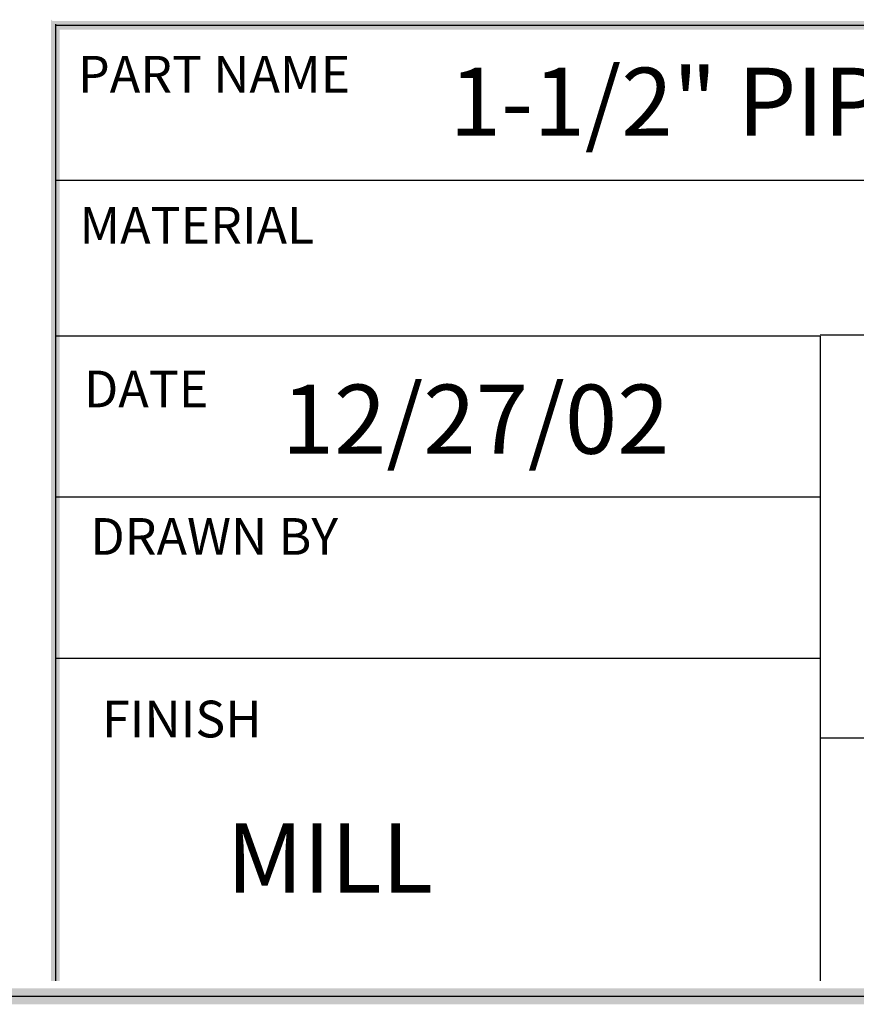
# Model space of a CAD drawing. Units: inches. Extents: x -0.9 to 11.4, y -0.8 to 15.3.
# Drawn here: x 2.8 to 4.8, y -0.6 to 1.7 of the extents above; entities that cross this region are included whole.
import ezdxf

# ---------------------------------------------------------------- set-up
doc = ezdxf.new("R2010")
doc.units = ezdxf.units.IN
doc.header["$MEASUREMENT"] = 0
doc.layers.get('0').update_dxf_attribs({"linetype": 'CONTINUOUS'})
doc.layers.add('DIM', color=1, linetype='CONTINUOUS')
doc.styles.add('BAVW$0$STANDARD', font='txt')
doc.styles.add('STD', font='txt')

# ---------------------------------------------------------------- blocks, each defined once
blk = doc.blocks.new('BAVW')
for p, q in [((3.9371, 2.1481), (3.9371, 0.6642)), ((3.9371, 2.1481), (3.9371, 1.6642)), ((3.9371, 2.1461), (9.383, 2.1461)), ((3.9371, 1.9061), (9.383, 1.9061)), ((5.1228, 1.6661), (9.383, 1.6661)), ((5.1228, 1.6642), (3.9371, 1.6642)), ((5.1228, 1.6642), (5.1228, 0.6642)), ((5.1228, 1.4142), (3.9371, 1.4142)), ((5.1228, 1.1642), (3.9371, 1.1642))]:
    blk.add_line(p, q)
at = {"color": 7}
for p, q in [((5.1228, 1.0411), (9.3728, 1.0411)), ((3.1299, 0.6404), (9.3799, 0.6404))]:
    blk.add_line(p, q, dxfattribs=at)
for points in [[(3.9303, 0.6642), (3.9438, 0.6642), (3.9304, 2.1549), (3.9439, 2.1414)], [(3.9303, 2.1529), (3.9438, 2.1394), (9.383, 2.1529), (9.383, 2.1394)]]:
    blk.add_trace(points)
blk.add_trace([(1.6424, 0.6529), (1.6174, 0.6279), (9.3674, 0.6529), (9.3924, 0.6279)], dxfattribs=at)
at = {"style": 'BAVW$0$STANDARD'}
for s, p in [('PART NAME', (3.9722, 2.0418)), ('MATERIAL', (3.9744, 1.8075)), ('DATE    ', (3.9812, 1.5537)), ('DRAWN BY', (3.9912, 1.325)), ('FINISH', (4.0095, 1.0418))]:
    blk.add_text(s, height=0.05695, dxfattribs=at).set_placement(p)

msp = doc.modelspace()

# ---------------------------------------------------------------- block references
at = {"color": 7, "xscale": 1.483999999999999, "yscale": 1.483999999999999, "zscale": 1.483999999999999}
msp.add_blockref('BAVW', (-2.9175, -1.4967), dxfattribs=at)

# ---------------------------------------------------------------- texts
at = {"layer": 'DIM', "color": 7, "style": 'STD'}
for s, height, p in [('1-1/2" PIPE SIZE X 2.50CL WALL RETURN W/2 HOLES', 0.156608, (3.8323, 1.434)), ('12/27/02', 0.159, (3.446, 0.7022)), ('MILL', 0.159, (3.3189, -0.3077))]:
    msp.add_text(s, height=height, dxfattribs=at).set_placement(p)

doc.saveas('drawing.dxf')
